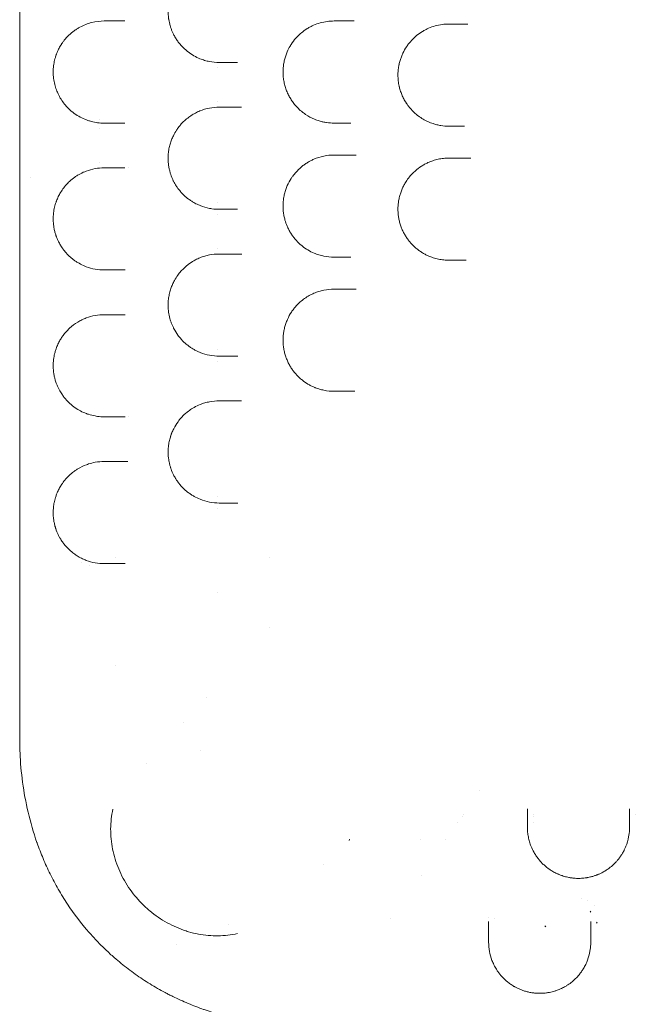
# Model space of a CAD drawing. Units: millimetres. Extents: x 3551 to 36601, y 4888 to 20624.
# Drawn here: x 16082 to 16564, y 9046 to 9817 of the extents above; entities that cross this region are included whole.
import ezdxf

# ---------------------------------------------------------------- set-up
doc = ezdxf.new("R2010")
doc.units = ezdxf.units.MM

# ---------------------------------------------------------------- blocks, each defined once
blk = doc.blocks.new('A$C6E9D30F3')
at = {"color": 0, "linetype": 'Continuous', "lineweight": 0}
for p, q in [((-9211.19, 9586.9), (-9211.19, 9586.9)), ((-9111.68, 9551.62), (-9111.68, 9551.62)), ((-9111.68, 9525.12), (-9111.68, 9525.12)), ((-9111.68, 9520.86), (-9111.68, 9520.86)), ((-9204.18, 9510.95), (-9204.18, 9510.95)), ((-9204.18, 9504.54), (-9204.18, 9504.54)), ((-9204.18, 9477.22), (-9204.18, 9477.22)), ((-9204.18, 9473.2), (-9204.18, 9473.2)), ((-9111.68, 9445.92), (-9111.68, 9445.92)), ((-9111.68, 9436.58), (-9111.68, 9436.58)), ((-9111.68, 9410.09), (-9111.68, 9410.09)), ((-9111.68, 9330.9), (-9111.68, 9330.9)), ((-9111.68, 9321.61), (-9111.68, 9321.61)), ((-9111.68, 9290.86), (-9111.68, 9290.86)), ((-9111.68, 9215.8), (-9111.68, 9215.8)), ((-9111.68, 9210.89), (-9111.68, 9210.89)), ((-9111.68, 9206.7), (-9111.68, 9206.7)), ((-9218.3, 9164.64), (-9218.3, 9164.64)), ((-9191.68, 9168.29), (-9191.68, 9168.29)), ((-9071.01, 9167.81), (-9071.01, 9167.81)), ((-9111.68, 9140.41), (-9111.68, 9140.41)), ((-9071.01, 9113.32), (-9071.01, 9113.32)), ((-9191.68, 9083.45), (-9191.68, 9083.45)), ((-9120.53, 9058.93), (-9120.53, 9058.93)), ((-9138.42, 9039.32), (-9138.42, 9039.32)), ((-9125.3, 9016.71), (-9125.3, 9016.71)), ((-8906.43, 8985.89), (-8906.43, 8985.89)), ((-8923.5, 8960.63), (-8923.5, 8960.63)), ((-8920.09, 8965.63), (-8920.09, 8965.63)), ((-8919.24, 8966.88), (-8919.24, 8966.88)), ((-8919.24, 8966.88), (-8919.24, 8966.88)), ((-8864.12, 8966.88), (-8864.12, 8966.88)), ((-8864.12, 8966.88), (-8864.12, 8966.88)), ((-8864.12, 8965.63), (-8864.12, 8965.63)), ((-8864.12, 8960.63), (-8864.12, 8960.63)), ((-8784.52, 8966.88), (-8784.52, 8966.88)), ((-8784.52, 8966.88), (-8784.52, 8966.88)), ((-9008.65, 8946.55), (-9008.44, 8947.53)), ((-8952.76, 8946.97), (-8952.76, 8946.97)), ((-8932.91, 8946.97), (-8932.91, 8946.97)), ((-8952.3, 8919.31), (-8952.3, 8919.31)), ((-8826.95, 8916.95), (-8826.95, 8916.95)), ((-8816.76, 8918.83), (-8816.76, 8918.83)), ((-8826.95, 8900.78), (-8826.95, 8900.78)), ((-8821.95, 8899.3), (-8821.95, 8899.3)), ((-8820, 8891.24), (-8819.42, 8890.43)), ((-8816.76, 8895.39), (-8816.76, 8895.39)), ((-8976.59, 8885.61), (-8976.59, 8885.61)), ((-8894.52, 8885.61), (-8894.52, 8885.61)), ((-9103.48, 8880.41), (-9103.48, 8880.41)), ((-8854.62, 8879.02), (-8855.42, 8879.62)), ((-8814.85, 8882.74), (-8814.4, 8881.85)), ((-9143.48, 8865.13), (-9143.48, 8865.13)), ((-8841.3, 8830.25), (-8841.3, 8830.25))]:
    blk.add_line(p, q, dxfattribs=at)
for points, knots in [([(-9266.68, 10066.51), (-9266.68, 9997.73), (-9266.68, 9825.78), (-9266.68, 9653.83), (-9266.68, 9447.48), (-9266.68, 9275.53), (-9266.68, 9103.58), (-9266.68, 9034.81)], [0, 0, 0, 0, 20.634036, 51.585089, 51.585089, 82.536142, 103.170178, 103.170178, 103.170178, 103.170178]), ([(-9110.43, 9635.87), (-9112.99, 9635.87), (-9118.08, 9635.39), (-9124.69, 9633.44), (-9129.42, 9631.16), (-9132.46, 9629.3), (-9135.44, 9627.19), (-9139.02, 9624.05), (-9141.95, 9620.62), (-9143.74, 9618.05), (-9144.88, 9616.25), (-9146.23, 9613.84), (-9147.65, 9610.69), (-9148.63, 9607.86), (-9149.27, 9605.51), (-9149.68, 9603.67), (-9150.01, 9601.79), (-9150.25, 9599.87), (-9150.4, 9597.93), (-9150.45, 9595.99), (-9150.41, 9594.04), (-9150.27, 9592.09), (-9150.09, 9590.59), (-9149.7, 9588.06), (-9149.2, 9585.83), (-9148.48, 9583.5), (-9147.96, 9581.99), (-9147.38, 9580.52), (-9146.76, 9579.11), (-9145.94, 9577.41), (-9144.7, 9575.16), (-9143.23, 9572.94), (-9141.99, 9571.28), (-9140.7, 9569.69), (-9139.04, 9567.86), (-9136.95, 9565.88), (-9134.05, 9563.5), (-9130.25, 9560.99), (-9126.48, 9559.17), (-9123.65, 9558.11), (-9121.2, 9557.31), (-9116.83, 9556.24), (-9113, 9555.87), (-9110.43, 9555.87)], [0, 0, 0, 0, 1.019192, 2.038385, 2.717846, 3.057577, 3.397308, 4.076769, 4.756231, 4.926096, 5.095962, 5.435693, 5.775423, 6.115154, 6.285019, 6.454885, 6.62475, 6.794616, 6.964481, 7.134346, 7.304212, 7.474077, 7.643943, 7.700564, 8.153539, 8.266782, 8.380026, 8.606513, 8.719757, 8.833, 9.172731, 9.512462, 9.682327, 9.852193, 10.191924, 10.531654, 10.871385, 11.550847, 12.230308, 12.485106, 12.739904, 13.249501, 14.268693, 14.268693, 14.268693, 14.268693]), ([(-9200.43, 9588.37), (-9203.73, 9588.37), (-9208.62, 9587.77), (-9214.93, 9585.77), (-9218.75, 9584), (-9221.73, 9582.26), (-9224.68, 9580.28), (-9227.54, 9577.9), (-9229.92, 9575.44), (-9231.24, 9573.91), (-9232.37, 9572.49), (-9233.3, 9571.19), (-9234.52, 9569.35), (-9235.84, 9567.11), (-9237.04, 9564.57), (-9237.7, 9562.91), (-9237.93, 9562.29), (-9238.22, 9561.51), (-9238.49, 9560.7), (-9239.1, 9558.72), (-9239.67, 9556.4), (-9240.15, 9553.34), (-9240.3, 9551.78), (-9240.4, 9550.14), (-9240.46, 9548.44), (-9240.38, 9545.88), (-9240.15, 9543.4), (-9239.77, 9540.99), (-9239.26, 9538.68), (-9238.46, 9535.81), (-9237.39, 9532.95), (-9236.09, 9530.18), (-9234.5, 9527.3), (-9232.33, 9524.11), (-9230.01, 9521.38), (-9228.08, 9519.44), (-9226.86, 9518.33), (-9225.86, 9517.49), (-9223.86, 9515.88), (-9220.5, 9513.63), (-9216.47, 9511.66), (-9213.2, 9510.43), (-9208.2, 9508.94), (-9203.91, 9508.37), (-9200.43, 9508.37)], [0, 0, 0, 0, 1.677906, 2.516859, 3.355812, 3.775289, 4.194765, 5.033718, 5.453195, 5.662933, 5.872672, 6.187279, 6.292148, 6.711625, 7.131101, 7.23597, 7.288405, 7.340839, 7.498143, 7.550578, 7.970054, 8.179792, 8.389531, 8.389531, 8.610966, 8.8324, 9.053835, 9.27527, 9.496705, 9.71814, 10.161009, 10.456256, 10.751502, 11.341995, 11.932487, 12.227734, 12.52298, 12.670603, 12.818227, 13.703966, 14.589705, 15.032575, 15.475444, 17.246923, 17.246923, 17.246923, 17.246923]), ([(-9020.43, 9588.37), (-9024.07, 9588.37), (-9029.55, 9587.63), (-9035.63, 9585.46), (-9038.56, 9584.05), (-9040.19, 9583.16), (-9042.62, 9581.73), (-9045.36, 9579.77), (-9047.92, 9577.46), (-9049.15, 9576.23), (-9049.75, 9575.59), (-9050.09, 9575.21), (-9051.61, 9573.53), (-9053.01, 9571.69), (-9054.29, 9569.68), (-9054.57, 9569.23), (-9055.6, 9567.52), (-9056.97, 9564.84), (-9058.18, 9561.71), (-9058.85, 9559.56), (-9059.44, 9557.35), (-9060.01, 9554.49), (-9060.27, 9552.16), (-9060.43, 9549.72), (-9060.48, 9547.2), (-9060.18, 9543.4), (-9059.64, 9540.3), (-9059.05, 9537.89), (-9058.53, 9536.14), (-9057.94, 9534.43), (-9057.05, 9532.2), (-9055.77, 9529.53), (-9054.31, 9527.06), (-9053.05, 9525.2), (-9051.51, 9523.12), (-9049.24, 9520.51), (-9046.64, 9518.1), (-9044.47, 9516.38), (-9041.14, 9514.01), (-9037.57, 9512.11), (-9033.88, 9510.69), (-9032.17, 9510.12), (-9030.6, 9509.68), (-9028.7, 9509.22), (-9025.33, 9508.59), (-9022.39, 9508.37), (-9020.43, 9508.37)], [0, 0, 0, 0, 1.228647, 1.84297, 2.150132, 2.303713, 2.457294, 3.071617, 3.378779, 3.53236, 3.60915, 3.647545, 3.685941, 4.300264, 4.338659, 4.377055, 4.453845, 4.914588, 5.221749, 5.37533, 5.528911, 5.836073, 6.143235, 6.143235, 6.474062, 6.804888, 7.135715, 7.301129, 7.466542, 7.631956, 7.797369, 8.128196, 8.459023, 8.624437, 8.78985, 9.230953, 9.672056, 9.892607, 10.113158, 10.995364, 11.215915, 11.436466, 11.60188, 11.767293, 12.09812, 12.759774, 12.759774, 12.759774, 12.759774]), ([(-9007.44, 9588.37), (-9011.41, 9588.37), (-9015.35, 9588.37), (-9019.65, 9588.37), (-9020.04, 9588.37), (-9020.43, 9588.37)], [0, 0, 0, 0, 1.50392, 1.50392, 1.655536, 1.655536, 1.655536, 1.655536]), ([(-9004.67, 9588.37), (-9005.14, 9588.37), (-9006.09, 9588.37), (-9006.99, 9588.37), (-9007.44, 9588.37)], [0.8601931, 0.8601931, 0.8601931, 0.8601931, 1.0155894, 1.1848544, 1.1848544, 1.1848544, 1.1848544]), ([(-8930.43, 9585.99), (-8932.25, 9585.99), (-8935.88, 9585.74), (-8941.25, 9584.63), (-8945.56, 9583.1), (-8948.86, 9581.53), (-8952.08, 9579.72), (-8955.92, 9577), (-8959.38, 9573.71), (-8961.88, 9570.77), (-8964.2, 9567.6), (-8966.2, 9564.1), (-8967.61, 9560.82), (-8968.3, 9558.91), (-8968.93, 9556.95), (-8969.32, 9555.41), (-8969.56, 9554.32), (-8969.58, 9554.19), (-8969.63, 9553.97), (-8969.72, 9553.52), (-8969.84, 9552.88), (-8969.94, 9552.23), (-8970.01, 9551.78), (-8970.05, 9551.52), (-8970.07, 9551.39), (-8970.24, 9550.1), (-8970.4, 9548.27), (-8970.45, 9545.81), (-8970.41, 9544.5), (-8970.37, 9543.73), (-8970.35, 9543.42), (-8970.33, 9543.11), (-8970.31, 9542.8), (-8970.28, 9542.5), (-8970.23, 9541.96), (-8970.15, 9541.19), (-8969.99, 9539.97), (-8969.78, 9538.76), (-8969.57, 9537.72), (-8969.45, 9537.2), (-8969.4, 9536.94), (-8969.36, 9536.79), (-8969.2, 9536.13), (-8968.89, 9534.92), (-8968.16, 9532.62), (-8967.29, 9530.37), (-8966.28, 9528.22), (-8965.46, 9526.65), (-8964.72, 9525.38), (-8964.11, 9524.4), (-8963.37, 9523.27), (-8962.32, 9521.8), (-8959.46, 9518.25), (-8956.17, 9515.18), (-8952.61, 9512.68), (-8950.16, 9511.14), (-8946.97, 9509.48), (-8943.32, 9508.06), (-8939.92, 9507.09), (-8935.75, 9506.25), (-8932.56, 9505.99), (-8930.43, 9505.99)], [0, 0, 0, 0, 0.549028, 1.098056, 1.647084, 1.921597, 2.196111, 2.745139, 3.294167, 3.568681, 3.843195, 4.392223, 4.666737, 4.803994, 4.941251, 5.215764, 5.224343, 5.232922, 5.250079, 5.284393, 5.353021, 5.42165, 5.455964, 5.473121, 5.490278, 5.490278, 5.812363, 5.973406, 6.134449, 6.154579, 6.174709, 6.21497, 6.2351, 6.25523, 6.295491, 6.376012, 6.456534, 6.617576, 6.698097, 6.738358, 6.758488, 6.768553, 6.778619, 6.939661, 7.100704, 7.422789, 7.583831, 7.744874, 7.905916, 7.986438, 8.066959, 8.281682, 8.496406, 9.355299, 9.570023, 9.784746, 10.214193, 10.64364, 10.965725, 11.28781, 11.93198, 11.93198, 11.93198, 11.93198]), ([(-8915.71, 9585.99), (-8916.08, 9585.99), (-8916.95, 9585.99), (-8917.78, 9585.99), (-8918.24, 9585.99)], [0.8322044, 0.8322044, 0.8322044, 0.8322044, 0.9485015, 1.106585, 1.106585, 1.106585, 1.106585]), ([(-9110.43, 9520.87), (-9113, 9520.87), (-9118.12, 9520.38), (-9124.34, 9518.54), (-9128.52, 9516.6), (-9130.84, 9515.3), (-9133.14, 9513.85), (-9135.94, 9511.78), (-9138.78, 9509.18), (-9140.78, 9506.97), (-9142.06, 9505.39), (-9142.98, 9504.14), (-9144.47, 9501.97), (-9146.13, 9499.08), (-9147.54, 9495.9), (-9148.35, 9493.66), (-9149.07, 9491.35), (-9149.8, 9488.3), (-9150.25, 9485.09), (-9150.42, 9482.51), (-9150.46, 9479.91), (-9150.3, 9477.08), (-9149.88, 9474.11), (-9149.38, 9471.66), (-9148.53, 9468.48), (-9147.42, 9465.51), (-9145.85, 9462.19), (-9144.4, 9459.66), (-9142.61, 9457.06), (-9140.87, 9454.87), (-9138.88, 9452.71), (-9136.8, 9450.75), (-9134.63, 9448.98), (-9132.86, 9447.73), (-9131.72, 9447.01), (-9130.2, 9446.07), (-9128.16, 9444.97), (-9123.81, 9443.05), (-9119.91, 9441.9), (-9114.89, 9441.06), (-9112.34, 9440.87), (-9110.43, 9440.87)], [0, 0, 0, 0, 1.02033, 2.04066, 2.550825, 2.805908, 3.060991, 3.571156, 4.081321, 4.421431, 4.591486, 4.761541, 4.931596, 5.441761, 5.781871, 5.951926, 6.121981, 6.462091, 6.802201, 6.972256, 7.142311, 7.482421, 7.709161, 7.935901, 8.162641, 8.616121, 8.842862, 9.267999, 9.523082, 9.863192, 10.203302, 10.543412, 10.883522, 11.223632, 11.351173, 11.393687, 11.903852, 12.243962, 13.264292, 13.519375, 14.284622, 14.284622, 14.284622, 14.284622]), ([(-9092.93, 9520.87), (-9093.14, 9520.87), (-9093.82, 9520.87), (-9094.91, 9520.87), (-9095.72, 9520.87), (-9096.11, 9520.87)], [0.7717464, 0.7717464, 0.7717464, 0.7717464, 0.8448079, 1.0137695, 1.1827311, 1.1827311, 1.1827311, 1.1827311]), ([(-9020.43, 9483.37), (-9023.13, 9483.37), (-9028.56, 9482.83), (-9034.69, 9480.89), (-9038.87, 9478.91), (-9041.3, 9477.54), (-9043.69, 9475.96), (-9045.99, 9474.19), (-9048.19, 9472.23), (-9050.04, 9470.31), (-9051.57, 9468.51), (-9052.82, 9466.88), (-9054.8, 9464), (-9056.44, 9460.97), (-9057.71, 9457.9), (-9058.48, 9455.81), (-9059.29, 9453.08), (-9059.99, 9449.67), (-9060.32, 9446.78), (-9060.43, 9444.46), (-9060.44, 9442.13), (-9060.27, 9439.21), (-9059.84, 9436.34), (-9059.36, 9434.13), (-9058.65, 9431.4), (-9057.73, 9428.78), (-9056.62, 9426.31), (-9055.91, 9424.87), (-9054.9, 9423.03), (-9053.8, 9421.27), (-9052.62, 9419.61), (-9051.39, 9418.01), (-9049.77, 9416.13), (-9047.71, 9414.07), (-9043.4, 9410.33), (-9038.19, 9407.26), (-9032.31, 9405.11), (-9027.12, 9403.78), (-9023.11, 9403.37), (-9020.43, 9403.37)], [0, 0, 0, 0, 0.914305, 1.82861, 2.133378, 2.438147, 2.742915, 3.047683, 3.352452, 3.65722, 3.860399, 4.063578, 4.266757, 4.876293, 5.028678, 5.181062, 5.48583, 5.790598, 6.095367, 6.247751, 6.400135, 6.704903, 7.009672, 7.162056, 7.31444, 7.771593, 7.923977, 8.076361, 8.228745, 8.533513, 8.685898, 8.838282, 9.14305, 9.447818, 9.752587, 10.97166, 11.428813, 11.885965, 12.80027, 12.80027, 12.80027, 12.80027]), ([(-9003.23, 9483.37), (-9003.4, 9483.37), (-9003.84, 9483.37), (-9004.79, 9483.37), (-9006.03, 9483.37), (-9006.97, 9483.37), (-9007.41, 9483.37)], [0.7067132, 0.7067132, 0.7067132, 0.7067132, 0.7616519, 0.8462799, 1.0155358, 1.1847918, 1.1847918, 1.1847918, 1.1847918]), ([(-8930.43, 9480.99), (-8931.84, 9480.99), (-8934.66, 9480.84), (-8938.87, 9480.17), (-8942.31, 9479.23), (-8945, 9478.26), (-8947.2, 9477.34), (-8949.55, 9476.16), (-8952.9, 9474.19), (-8956.07, 9471.81), (-8958.98, 9469.06), (-8960.46, 9467.45), (-8961.32, 9466.41), (-8961.75, 9465.88), (-8962.48, 9464.94), (-8963.49, 9463.55), (-8964.81, 9461.5), (-8966.17, 9459.05), (-8967.27, 9456.64), (-8968.04, 9454.65), (-8968.73, 9452.62), (-8969.3, 9450.53), (-8969.75, 9448.41), (-8970.11, 9446.27), (-8970.45, 9443.03), (-8970.46, 9439.75), (-8970.25, 9437.05), (-8970.06, 9435.44), (-8969.72, 9433.32), (-8969.14, 9430.72), (-8968.19, 9427.67), (-8967.03, 9424.74), (-8965.66, 9421.95), (-8964.37, 9419.77), (-8963.25, 9418.1), (-8962.51, 9417.09), (-8961.98, 9416.39), (-8961.67, 9416), (-8961.2, 9415.42), (-8960.16, 9414.2), (-8958.47, 9412.41), (-8956.33, 9410.46), (-8954.08, 9408.68), (-8952.11, 9407.35), (-8950.48, 9406.37), (-8948.83, 9405.45), (-8946.93, 9404.52), (-8944.77, 9403.63), (-8942.15, 9402.7), (-8938.78, 9401.8), (-8934.63, 9401.14), (-8931.83, 9400.99), (-8930.43, 9400.99)], [0, 0, 0, 0, 0.42656, 0.85312, 1.27968, 1.49296, 1.70624, 1.990613, 2.274987, 2.843733, 3.128107, 3.41248, 3.459876, 3.507271, 3.602062, 3.791645, 3.981227, 4.2656, 4.549974, 4.69216, 4.834347, 5.11872, 5.260907, 5.403094, 5.687467, 6.114027, 6.256214, 6.3984, 6.540587, 6.82496, 7.109334, 7.393707, 7.67808, 7.962454, 8.10464, 8.246827, 8.31792, 8.353467, 8.389014, 8.5312, 8.815574, 9.099947, 9.384321, 9.668694, 9.810881, 9.953067, 10.237441, 10.450721, 10.664001, 11.090561, 11.517121, 11.943681, 11.943681, 11.943681, 11.943681]), ([(-8913.24, 9480.99), (-8913.41, 9480.99), (-8914.1, 9480.99), (-8915.31, 9480.99), (-8916.81, 9480.99), (-8917.76, 9480.99), (-8918.22, 9480.99)], [0.5809763, 0.5809763, 0.5809763, 0.5809763, 0.6325234, 0.7906543, 0.9487852, 1.106916, 1.106916, 1.106916, 1.106916]), ([(-9200.43, 9473.37), (-9202.85, 9473.37), (-9207.65, 9472.94), (-9213.87, 9471.22), (-9218.37, 9469.19), (-9221.3, 9467.53), (-9224.19, 9465.64), (-9226.75, 9463.58), (-9229.23, 9461.18), (-9230.53, 9459.74), (-9231.81, 9458.2), (-9233.26, 9456.31), (-9235.05, 9453.55), (-9236.58, 9450.57), (-9237.44, 9448.57), (-9237.91, 9447.38), (-9238.35, 9446.15), (-9238.86, 9444.54), (-9239.58, 9441.8), (-9240.04, 9439.23), (-9240.28, 9436.94), (-9240.4, 9435.38), (-9240.46, 9433.4), (-9240.4, 9431.43), (-9240.29, 9429.88), (-9240.1, 9428.09), (-9239.81, 9426.21), (-9239.4, 9424.31), (-9238.94, 9422.47), (-9238.47, 9420.95), (-9238.03, 9419.7), (-9237.72, 9418.88), (-9237.16, 9417.5), (-9236.57, 9416.19), (-9235.86, 9414.78), (-9234.94, 9413.08), (-9233.47, 9410.74), (-9231.59, 9408.23), (-9229.64, 9405.99), (-9227.63, 9404), (-9225.56, 9402.21), (-9223.79, 9400.88), (-9222.35, 9399.9), (-9220.17, 9398.53), (-9217.57, 9397.17), (-9213.05, 9395.3), (-9207.62, 9393.81), (-9202.84, 9393.37), (-9200.43, 9393.37)], [0, 0, 0, 0, 1.233515, 2.46703, 3.289373, 3.700545, 4.111716, 4.934059, 5.208174, 5.619345, 5.756403, 6.030517, 6.578746, 6.989917, 7.195503, 7.298296, 7.401089, 7.606675, 7.812261, 8.223432, 8.326225, 8.429018, 8.634604, 8.84019, 8.942983, 9.045776, 9.31989, 9.456947, 9.594004, 9.868119, 9.936647, 10.005176, 10.142233, 10.416348, 10.484876, 10.690462, 11.101634, 11.512805, 11.923977, 12.335148, 12.74632, 13.157492, 13.363078, 13.568663, 14.391007, 14.802178, 16.035693, 17.269208, 17.269208, 17.269208, 17.269208]), ([(-9110.43, 9405.87), (-9112.99, 9405.87), (-9116.81, 9405.51), (-9121.18, 9404.44), (-9123.65, 9403.65), (-9126.08, 9402.73), (-9128.26, 9401.72), (-9131.37, 9400.02), (-9134.03, 9398.27), (-9136.58, 9396.18), (-9137.99, 9394.88), (-9139.61, 9393.29), (-9141.26, 9391.43), (-9143.44, 9388.56), (-9144.99, 9386.12), (-9146.55, 9383.13), (-9147.49, 9381.01), (-9148.31, 9378.78), (-9149.05, 9376.45), (-9149.64, 9373.99), (-9150.06, 9371.45), (-9150.28, 9369.53), (-9150.41, 9367.57), (-9150.46, 9364.94), (-9150.3, 9362.08), (-9149.77, 9358.27), (-9148.98, 9354.99), (-9147.95, 9351.94), (-9147.08, 9349.78), (-9145.45, 9346.34), (-9143.63, 9343.43), (-9141.77, 9341), (-9140.49, 9339.45), (-9139.16, 9338.01), (-9137.77, 9336.67), (-9136.37, 9335.39), (-9134.56, 9333.93), (-9132.33, 9332.37), (-9130.06, 9330.99), (-9127.73, 9329.77), (-9123.76, 9328.03), (-9118.02, 9326.35), (-9112.96, 9325.87), (-9110.43, 9325.87)], [0, 0, 0, 0, 1.028154, 1.542231, 1.799269, 2.056308, 2.570385, 2.741744, 3.42718, 3.769898, 3.941257, 4.112616, 4.569573, 4.798052, 5.312129, 5.483488, 5.826206, 5.997565, 6.168924, 6.511642, 6.683001, 6.85436, 7.025719, 7.197078, 7.539796, 7.768274, 8.225232, 8.45371, 8.682189, 8.910668, 9.596104, 9.767463, 9.938822, 10.281539, 10.452898, 10.624257, 10.966975, 11.309693, 11.652411, 11.995129, 12.337847, 13.366001, 14.394155, 14.394155, 14.394155, 14.394155]), ([(-9092.64, 9405.87), (-9092.67, 9405.87), (-9092.95, 9405.87), (-9093.7, 9405.87), (-9094.81, 9405.87), (-9095.61, 9405.87), (-9095.99, 9405.87)], [0.7461729, 0.7461729, 0.7461729, 0.7461729, 0.7596864, 0.844096, 1.0129152, 1.1817344, 1.1817344, 1.1817344, 1.1817344]), ([(-9020.43, 9378.37), (-9023.11, 9378.37), (-9027.15, 9377.97), (-9031.76, 9376.78), (-9034.34, 9375.9), (-9036.25, 9375.13), (-9038.13, 9374.27), (-9040.57, 9372.98), (-9044.77, 9370.35), (-9048.46, 9367.1), (-9051.11, 9364.06), (-9052.39, 9362.48), (-9054.5, 9359.52), (-9056.6, 9355.72), (-9058.23, 9351.6), (-9059.23, 9348.32), (-9059.94, 9344.92), (-9060.3, 9342.03), (-9060.42, 9339.69), (-9060.44, 9337.92), (-9060.39, 9336.45), (-9060.32, 9335.29), (-9060.21, 9334.13), (-9060.04, 9332.69), (-9059.66, 9330.41), (-9059.01, 9327.62), (-9057.96, 9324.4), (-9056.9, 9321.88), (-9055.95, 9319.96), (-9054.94, 9318.1), (-9053.56, 9315.88), (-9051.74, 9313.41), (-9050.28, 9311.72), (-9049.27, 9310.65), (-9048.59, 9309.96), (-9047.37, 9308.78), (-9044.84, 9306.58), (-9041.75, 9304.44), (-9038.54, 9302.67), (-9036.59, 9301.77), (-9035.14, 9301.17), (-9033.88, 9300.69), (-9031.65, 9299.94), (-9027.1, 9298.78), (-9023.1, 9298.37), (-9020.43, 9298.37)], [0, 0, 0, 0, 0.919176, 1.378764, 1.608558, 1.838352, 2.068146, 2.29794, 2.757528, 3.676704, 3.8299, 3.983096, 4.289487, 4.902271, 5.208663, 5.515055, 5.821447, 6.127839, 6.281035, 6.434231, 6.587427, 6.664025, 6.740623, 6.893819, 7.047015, 7.353407, 7.659799, 7.966191, 8.119387, 8.272583, 8.578975, 8.885367, 9.191759, 9.268357, 9.344955, 9.498151, 9.804543, 10.417327, 10.723719, 11.030111, 11.145008, 11.259905, 11.489699, 11.949287, 12.868462, 12.868462, 12.868462, 12.868462]), ([(-9003.04, 9378.37), (-9003.52, 9378.37), (-9004.51, 9378.37), (-9005.95, 9378.37), (-9006.88, 9378.37), (-9007.32, 9378.37)], [0.6956185, 0.6956185, 0.6956185, 0.6956185, 0.8464001, 1.0156801, 1.1849601, 1.1849601, 1.1849601, 1.1849601]), ([(-9200.43, 9358.37), (-9202.84, 9358.37), (-9207.62, 9357.94), (-9213.43, 9356.34), (-9217.38, 9354.65), (-9219.59, 9353.51), (-9222.86, 9351.62), (-9226.59, 9348.86), (-9229.92, 9345.47), (-9231.59, 9343.47), (-9232.53, 9342.26), (-9233.75, 9340.55), (-9235.15, 9338.34), (-9236.5, 9335.74), (-9237.49, 9333.47), (-9238.12, 9331.82), (-9238.75, 9329.91), (-9239.31, 9327.88), (-9239.8, 9325.56), (-9240.06, 9323.89), (-9240.19, 9322.75), (-9240.27, 9321.98), (-9240.38, 9320.62), (-9240.44, 9319.04), (-9240.43, 9317.46), (-9240.39, 9316.38), (-9240.31, 9315.22), (-9240.19, 9313.92), (-9240, 9312.43), (-9239.75, 9310.94), (-9239.45, 9309.51), (-9239.13, 9308.24), (-9238.76, 9306.89), (-9238.21, 9305.15), (-9237.39, 9303), (-9236.37, 9300.76), (-9235.02, 9298.2), (-9233.44, 9295.7), (-9231.55, 9293.19), (-9229.68, 9291.04), (-9228.16, 9289.53), (-9226.79, 9288.27), (-9225.39, 9287.09), (-9222.73, 9285.08), (-9219.06, 9282.86), (-9215.92, 9281.45), (-9213.82, 9280.68), (-9211.53, 9279.89), (-9208.76, 9279.19), (-9204.62, 9278.54), (-9202.23, 9278.37), (-9200.43, 9278.37)], [0, 0, 0, 0, 1.234723, 2.469445, 3.086806, 3.395487, 3.704168, 4.93889, 5.556251, 5.762038, 6.019272, 6.173613, 6.585187, 6.996761, 7.202548, 7.408335, 7.562675, 7.819909, 8.025696, 8.231483, 8.28293, 8.334377, 8.43727, 8.643058, 8.745951, 8.848845, 8.926015, 9.054632, 9.191823, 9.329014, 9.466206, 9.603397, 9.706291, 9.87778, 10.152163, 10.426546, 10.700928, 11.163949, 11.524077, 11.935651, 12.347225, 12.450119, 12.758799, 13.170373, 13.993522, 14.81667, 14.89384, 15.125351, 16.051393, 16.360073, 17.286115, 17.286115, 17.286115, 17.286115]), ([(-9007.3, 9298.37), (-9006.86, 9298.37), (-9005.93, 9298.37), (-9004.89, 9298.37), (-9004.34, 9298.37), (-9004.29, 9298.37)], [0, 0, 0, 0, 0.169441, 0.338882, 0.3532432, 0.3532432, 0.3532432, 0.3532432]), ([(-9110.43, 9290.87), (-9112.97, 9290.87), (-9116.76, 9290.51), (-9121.7, 9289.32), (-9125.74, 9287.92), (-9128.87, 9286.43), (-9131.94, 9284.64), (-9134.94, 9282.61), (-9137.91, 9280.04), (-9140.14, 9277.68), (-9141.43, 9276.18), (-9143.52, 9273.49), (-9145.62, 9270.13), (-9147.17, 9266.76), (-9147.82, 9265.11), (-9148.13, 9264.27), (-9148.37, 9263.56), (-9148.53, 9263.06), (-9148.61, 9262.8), (-9148.66, 9262.65), (-9149.04, 9261.41), (-9149.52, 9259.56), (-9149.97, 9257.05), (-9150.18, 9255.44), (-9150.3, 9254.13), (-9150.37, 9253.23), (-9150.41, 9252.24), (-9150.46, 9250.26), (-9150.37, 9248.1), (-9150.11, 9245.7), (-9149.85, 9243.98), (-9149.51, 9242.3), (-9149.17, 9240.86), (-9148.84, 9239.66), (-9148.56, 9238.78), (-9148.31, 9238.01), (-9147.65, 9236.1), (-9146.44, 9233.3), (-9145.03, 9230.77), (-9143.89, 9228.93), (-9142.7, 9227.18), (-9140.95, 9224.95), (-9138.93, 9222.75), (-9136.82, 9220.76), (-9135, 9219.28), (-9133.51, 9218.19), (-9132.02, 9217.18), (-9129.35, 9215.55), (-9124.61, 9213.28), (-9118.02, 9211.35), (-9112.96, 9210.87), (-9110.43, 9210.87)], [0, 0, 0, 0, 1.034697, 1.552046, 2.069394, 2.759192, 2.931642, 3.44899, 4.138789, 4.368721, 4.598654, 4.828587, 5.518385, 5.863284, 5.949509, 6.035733, 6.121958, 6.165071, 6.186627, 6.197405, 6.208183, 6.553082, 6.725531, 6.897981, 6.984206, 7.070431, 7.135099, 7.24288, 7.587779, 7.702745, 7.875195, 8.047644, 8.162611, 8.277577, 8.392544, 8.421285, 8.50751, 8.967375, 9.312274, 9.398499, 9.657173, 10.002072, 10.346971, 10.691871, 11.03677, 11.209219, 11.381669, 11.726568, 12.416366, 13.451063, 14.48576, 14.48576, 14.48576, 14.48576]), ([(-9092.9, 9290.87), (-9093.06, 9290.87), (-9093.67, 9290.87), (-9094.7, 9290.87), (-9095.5, 9290.87), (-9095.87, 9290.87)], [0.7895471, 0.7895471, 0.7895471, 0.7895471, 0.8435773, 1.0122927, 1.1810082, 1.1810082, 1.1810082, 1.1810082]), ([(-9200.43, 9243.37), (-9202.82, 9243.37), (-9206.98, 9243), (-9211.62, 9241.84), (-9216.17, 9240.25), (-9219.69, 9238.57), (-9222.73, 9236.6), (-9224.14, 9235.6), (-9225.54, 9234.54), (-9228.12, 9232.34), (-9230.99, 9229.35), (-9233.15, 9226.44), (-9234.32, 9224.63), (-9235.28, 9223.07), (-9236.65, 9220.49), (-9237.68, 9218.03), (-9238.33, 9216.19), (-9238.74, 9214.92), (-9239.26, 9213.08), (-9239.65, 9211.32), (-9239.86, 9210.14), (-9239.98, 9209.4), (-9240.14, 9208.29), (-9240.34, 9206.48), (-9240.45, 9204.12), (-9240.42, 9201.76), (-9240.3, 9199.95), (-9240.1, 9198.16), (-9239.8, 9196.15), (-9239.39, 9194.23), (-9239.03, 9192.86), (-9238.84, 9192.19), (-9238.64, 9191.53), (-9237.95, 9189.36), (-9236.89, 9186.77), (-9235.72, 9184.52), (-9235.06, 9183.34), (-9234.48, 9182.37), (-9233.66, 9181.09), (-9232.74, 9179.77), (-9231.79, 9178.52), (-9230.81, 9177.34), (-9229.49, 9175.85), (-9227.78, 9174.14), (-9226.21, 9172.77), (-9224.8, 9171.65), (-9223.73, 9170.85), (-9221.75, 9169.49), (-9219.72, 9168.29), (-9217.1, 9166.98), (-9213.29, 9165.37), (-9207.62, 9163.81), (-9202.83, 9163.37), (-9200.43, 9163.37)], [0, 0, 0, 0, 1.229743, 2.152051, 2.459487, 3.68923, 4.099144, 4.201623, 4.509059, 4.918973, 5.738802, 6.285355, 6.353674, 6.558631, 6.968546, 7.37846, 7.429699, 7.583417, 7.788374, 7.993332, 8.09581, 8.12143, 8.198289, 8.403246, 8.608203, 8.813161, 9.018118, 9.086437, 9.291394, 9.56467, 9.632989, 9.701309, 9.769628, 9.837947, 10.384499, 10.657776, 10.709015, 10.862733, 11.06769, 11.272647, 11.477604, 11.682562, 11.887519, 12.297433, 12.707348, 12.809826, 13.117262, 13.322219, 13.937091, 14.244527, 14.75692, 15.986663, 17.216407, 17.216407, 17.216407, 17.216407]), ([(-9181.89, 9243.37), (-9181.92, 9243.37), (-9182.35, 9243.37), (-9183.13, 9243.37), (-9183.79, 9243.37), (-9184.09, 9243.37)], [0.8257991, 0.8257991, 0.8257991, 0.8257991, 0.8377775, 1.005333, 1.1728885, 1.1728885, 1.1728885, 1.1728885]), ([(-9266.68, 9026.52), (-9266.68, 9026.45), (-9266.68, 9026.38), (-9266.68, 9026.31), (-9266.67, 9024.45), (-9266.63, 9020.74), (-9266.27, 9009.49), (-9264.79, 8992.24), (-9260.51, 8968.71), (-9255.93, 8952.89), (-9253.17, 8945.02), (-9253.11, 8944.86), (-9253.06, 8944.7), (-9253, 8944.54), (-9252.28, 8942.51), (-9250.78, 8938.46), (-9248.34, 8932.4), (-9245.7, 8926.37), (-9241.9, 8918.35), (-9236.6, 8908.39), (-9226.97, 8892.76), (-9217.53, 8880.36), (-9209.23, 8871.08), (-9206.05, 8867.68), (-9202.79, 8864.35), (-9198.35, 8860.02), (-9191.47, 8853.74), (-9181.84, 8845.89), (-9170.49, 8837.84), (-9160.73, 8831.83), (-9153.79, 8828.01), (-9149.8, 8825.93), (-9145.8, 8823.92), (-9140.78, 8821.55), (-9134.75, 8818.91), (-9128.7, 8816.48), (-9124.65, 8814.98), (-9122.62, 8814.27), (-9122.45, 8814.21), (-9122.29, 8814.15), (-9122.12, 8814.09), (-9114.22, 8811.32), (-9104.31, 8808.47), (-9092.53, 8805.86), (-9086.67, 8804.72), (-9076.94, 8803.06), (-9061.51, 8801.2), (-9048.29, 8800.66), (-9040.84, 8800.66)], [-20.012955, -20.012955, -20.012955, -20.012955, -19.999212, -19.999212, -19.999212, -19.649204, -19.299195, -17.89916, -16.499126, -15.099091, -15.099091, -15.099091, -15.07054, -15.07054, -15.07054, -14.709351, -14.348161, -13.986972, -13.625782, -12.903403, -12.181024, -10.736265, -10.495472, -10.254679, -10.013886, -9.773093, -9.291507, -8.569127, -7.846748, -7.124369, -6.763179, -6.582584, -6.40199, -6.0408, -5.67961, -5.318421, -4.957231, -4.957231, -4.957231, -4.92757, -4.92757, -4.92757, -3.519693, -3.167724, -2.815754, -2.463785, -1.407877, 0, 0, 0, 0]), ([(-9136.4, 8875.74), (-9138.96, 8876.56), (-9141.48, 8877.52), (-9146.43, 8879.67), (-9148.86, 8880.87), (-9153.61, 8883.5), (-9155.93, 8884.94), (-9160.45, 8888.03), (-9162.64, 8889.7), (-9166.87, 8893.22), (-9168.9, 8895.09), (-9172.79, 8899.01), (-9174.64, 8901.07), (-9178.15, 8905.35), (-9179.8, 8907.57), (-9182.87, 8912.15), (-9184.3, 8914.51), (-9186.91, 8919.34), (-9188.09, 8921.82), (-9190.21, 8926.86), (-9191.14, 8929.42), (-9192.73, 8934.6), (-9193.39, 8937.22), (-9194.45, 8942.47), (-9194.84, 8945.11), (-9195.34, 8950.39), (-9195.46, 8953.03), (-9195.41, 8958.26), (-9195.26, 8960.87), (-9194.67, 8966.03), (-9194.24, 8968.59), (-9193.67, 8971.12)], [0, 0, 0, 0, 8.094076, 8.094076, 16.220354, 16.220354, 24.412285, 24.412285, 32.654051, 32.654051, 40.927699, 40.927699, 49.21641, 49.21641, 57.505606, 57.505606, 65.776822, 65.776822, 74.014781, 74.014781, 82.200561, 82.200561, 90.316753, 90.316753, 98.346467, 98.346467, 106.284802, 106.284802, 114.131883, 114.131883, 121.943169, 121.943169, 121.943169, 121.943169]), ([(-8869.03, 8956.9), (-8869.03, 8955.64), (-8868.91, 8953.11), (-8868.37, 8949.33), (-8867.62, 8946.22), (-8866.83, 8943.77), (-8865.77, 8940.94), (-8864.45, 8938.17), (-8862.61, 8935.11), (-8861.06, 8932.87), (-8859.13, 8930.5), (-8857.14, 8928.39), (-8854.93, 8926.37), (-8852.5, 8924.46), (-8849.84, 8922.69), (-8847.38, 8921.33), (-8845.55, 8920.46), (-8844.47, 8919.99), (-8843.5, 8919.6), (-8842.66, 8919.29), (-8841.51, 8918.89), (-8839.61, 8918.29), (-8837.45, 8917.77), (-8834.9, 8917.31), (-8832.29, 8916.98), (-8829.33, 8916.86), (-8827.18, 8916.94), (-8825.87, 8917.02), (-8824.56, 8917.14), (-8823.22, 8917.32), (-8822.16, 8917.49), (-8821.12, 8917.68), (-8819.48, 8918.04), (-8817.28, 8918.64), (-8815.52, 8919.24), (-8814.42, 8919.66), (-8813.69, 8919.95), (-8812.5, 8920.46), (-8810.96, 8921.2), (-8808.85, 8922.33), (-8807.02, 8923.47), (-8805.32, 8924.68), (-8803.29, 8926.23), (-8801.64, 8927.71), (-8799.95, 8929.42), (-8798.67, 8930.82), (-8797.07, 8932.8), (-8795.5, 8935.03), (-8794.29, 8937.04), (-8793.46, 8938.58), (-8792.7, 8940.14), (-8791.18, 8943.59), (-8789.69, 8948.7), (-8789.09, 8953.74), (-8789.03, 8956.27), (-8789.03, 8956.9)], [0, 0, 0, 0, 0.517529, 1.035059, 1.552588, 1.811353, 2.070117, 2.760156, 3.018921, 3.450196, 3.795215, 4.140235, 4.485254, 4.830274, 5.175293, 5.520313, 5.692823, 5.779078, 5.865332, 5.994715, 6.037842, 6.210352, 6.555371, 6.641626, 6.900391, 7.245411, 7.41792, 7.461048, 7.59043, 7.76294, 7.820443, 7.877946, 8.050456, 8.280469, 8.510482, 8.582361, 8.625489, 8.740495, 8.970508, 9.143018, 9.488038, 9.660547, 9.833057, 10.350587, 10.436841, 10.695606, 11.040626, 11.385645, 11.730665, 11.946302, 12.075684, 12.420704, 13.455763, 14.232057, 14.490821, 14.490821, 14.490821, 14.490821]), ([(-9096.19, 8873.67), (-9098.66, 8873.11), (-9101.17, 8872.69), (-9106.22, 8872.1), (-9108.77, 8871.93), (-9113.89, 8871.87), (-9116.47, 8871.97), (-9121.62, 8872.42), (-9124.2, 8872.78), (-9129.34, 8873.76), (-9131.91, 8874.38), (-9135.07, 8875.32), (-9135.71, 8875.52), (-9136.35, 8875.72)], [0, 0, 0, 0, 7.648635, 7.648635, 15.328324, 15.328324, 23.081393, 23.081393, 30.914503, 30.914503, 38.842788, 38.842788, 40.852391, 40.852391, 40.852391, 40.852391]), ([(-8899.39, 8866.9), (-8899.39, 8864.5), (-8898.96, 8859.71), (-8897.35, 8853.85), (-8895.7, 8850.05), (-8894.37, 8847.43), (-8893.39, 8845.77), (-8892.48, 8844.42), (-8892.23, 8844.06), (-8891.6, 8843.16), (-8890.45, 8841.65), (-8889.09, 8840.08), (-8888.11, 8839.05), (-8887.43, 8838.37), (-8886.55, 8837.52), (-8885.44, 8836.53), (-8883.86, 8835.23), (-8882.16, 8833.98), (-8880.53, 8832.93), (-8879.56, 8832.35), (-8878.39, 8831.69), (-8876.72, 8830.82), (-8874.42, 8829.8), (-8872.35, 8829.04), (-8870.6, 8828.49), (-8868.8, 8828), (-8866.4, 8827.48), (-8864, 8827.14), (-8862.2, 8826.99), (-8860.64, 8826.91), (-8858.67, 8826.88), (-8856.31, 8827), (-8854.41, 8827.2), (-8852.93, 8827.42), (-8851.47, 8827.68), (-8849.71, 8828.07), (-8848.03, 8828.54), (-8846.76, 8828.94), (-8845.52, 8829.37), (-8844.03, 8829.95), (-8841.78, 8830.95), (-8839.54, 8832.13), (-8836.75, 8833.87), (-8834.67, 8835.41), (-8832.16, 8837.55), (-8830.3, 8839.38), (-8828.29, 8841.7), (-8826.7, 8843.79), (-8824.95, 8846.48), (-8823.32, 8849.49), (-8821.4, 8853.98), (-8819.98, 8859.18), (-8819.45, 8863.91), (-8819.39, 8866.3), (-8819.39, 8866.9)], [0, 0, 0, 0, 1.229636, 2.459273, 3.074091, 3.27903, 3.893848, 3.996318, 4.047553, 4.098788, 4.508666, 4.918545, 5.021015, 5.123484, 5.328424, 5.533363, 5.738303, 6.148181, 6.353121, 6.45559, 6.55806, 6.831313, 7.104565, 7.377818, 7.514444, 7.65107, 7.924323, 8.197575, 8.300045, 8.402514, 8.607454, 8.812393, 9.017333, 9.119802, 9.222272, 9.427211, 9.632151, 9.73462, 9.83709, 10.04203, 10.246969, 10.656848, 10.9301, 11.476605, 11.681545, 12.296363, 12.603772, 13.064885, 13.525999, 14.140817, 14.755635, 15.985271, 16.907499, 17.214908, 17.214908, 17.214908, 17.214908])]:
    blk.add_open_spline(points, degree=3, knots=knots, dxfattribs=at)
for points in [[(-9212.95, 9586.37), (-9212.95, 9586.37), (-9212.95, 9586.37), (-9212.95, 9586.37)], [(-9184.23, 9588.37), (-9189.77, 9588.37), (-9195.17, 9588.37), (-9200.43, 9588.37)], [(-9004.67, 9588.37), (-9004.67, 9588.37), (-9004.67, 9588.37), (-9004.67, 9588.37)], [(-8918.24, 9585.99), (-8922.33, 9585.99), (-8926.39, 9585.99), (-8930.43, 9585.99)], [(-9110.43, 9555.87), (-9105.73, 9555.87), (-9100.96, 9555.87), (-9096.12, 9555.87)], [(-9096.11, 9520.87), (-9100.96, 9520.87), (-9105.73, 9520.87), (-9110.43, 9520.87)], [(-9200.43, 9508.37), (-9195.17, 9508.37), (-9189.77, 9508.37), (-9184.23, 9508.37)], [(-9020.43, 9508.37), (-9016.14, 9508.37), (-9011.81, 9508.37), (-9007.44, 9508.37)], [(-8930.43, 9505.99), (-8926.39, 9505.99), (-8922.33, 9505.99), (-8918.24, 9505.99)], [(-9007.41, 9483.37), (-9011.79, 9483.37), (-9016.13, 9483.37), (-9020.43, 9483.37)], [(-9003.23, 9483.37), (-9003.23, 9483.37), (-9003.23, 9483.37), (-9003.23, 9483.37)], [(-8918.22, 9480.99), (-8922.32, 9480.99), (-8926.39, 9480.99), (-8930.43, 9480.99)], [(-8913.24, 9480.99), (-8913.24, 9480.99), (-8913.24, 9480.99), (-8913.24, 9480.99)], [(-9184.21, 9473.37), (-9189.76, 9473.37), (-9195.17, 9473.37), (-9200.43, 9473.37)], [(-9181.69, 9473.37), (-9181.69, 9473.37), (-9181.69, 9473.37), (-9181.69, 9473.37)], [(-9258.2, 9465.44), (-9258.2, 9465.44), (-9258.2, 9465.44), (-9258.2, 9465.44)], [(-9110.43, 9440.87), (-9105.71, 9440.87), (-9100.92, 9440.87), (-9096.05, 9440.87)], [(-9095.99, 9405.87), (-9100.88, 9405.87), (-9105.69, 9405.87), (-9110.43, 9405.87)], [(-9020.43, 9403.37), (-9016.11, 9403.37), (-9011.75, 9403.37), (-9007.35, 9403.37)], [(-8930.43, 9400.99), (-8926.38, 9400.99), (-8922.31, 9400.99), (-8918.21, 9400.99)], [(-8918.21, 9400.99), (-8917.82, 9400.99), (-8917.41, 9400.99), (-8917, 9400.99)], [(-9200.43, 9393.37), (-9195.15, 9393.37), (-9189.73, 9393.37), (-9184.17, 9393.37)], [(-9007.32, 9378.37), (-9011.73, 9378.37), (-9016.11, 9378.37), (-9020.43, 9378.37)], [(-9003.04, 9378.37), (-9003.04, 9378.37), (-9003.04, 9378.37), (-9003.04, 9378.37)], [(-9184.14, 9358.37), (-9189.7, 9358.37), (-9195.13, 9358.37), (-9200.43, 9358.37)], [(-9110.43, 9325.87), (-9105.67, 9325.87), (-9100.83, 9325.87), (-9095.91, 9325.87)], [(-9020.43, 9298.37), (-9016.1, 9298.37), (-9011.72, 9298.37), (-9007.3, 9298.37)], [(-9095.87, 9290.87), (-9100.8, 9290.87), (-9105.65, 9290.87), (-9110.43, 9290.87)], [(-9092.9, 9290.87), (-9092.9, 9290.87), (-9092.9, 9290.87), (-9092.9, 9290.87)], [(-9200.43, 9278.37), (-9195.12, 9278.37), (-9189.67, 9278.37), (-9184.1, 9278.37)], [(-9181.38, 9278.37), (-9181.38, 9278.37), (-9181.38, 9278.37), (-9181.38, 9278.37)], [(-9184.09, 9243.37), (-9189.66, 9243.37), (-9195.11, 9243.37), (-9200.43, 9243.37)], [(-9110.43, 9210.87), (-9105.65, 9210.87), (-9100.79, 9210.87), (-9095.86, 9210.87)], [(-9211.74, 9161.62), (-9211.74, 9161.62), (-9211.74, 9161.62), (-9211.74, 9161.62)], [(-9200.43, 9163.37), (-9195.11, 9163.37), (-9189.67, 9163.37), (-9184.1, 9163.37)], [(-9266.68, 9034.81), (-9266.68, 9032.04), (-9266.68, 9029.27), (-9266.68, 9026.52)], [(-9167.42, 9007.23), (-9167.42, 9007.23), (-9167.42, 9007.23), (-9167.42, 9007.23)], [(-8869.03, 8971.47), (-8869.03, 8966.54), (-8869.03, 8961.68), (-8869.03, 8956.9)], [(-8789.03, 8956.9), (-8789.03, 8961.68), (-8789.03, 8966.54), (-8789.03, 8971.47)], [(-9029.09, 8927.92), (-9029.09, 8927.92), (-9029.09, 8927.92), (-9029.09, 8927.92)], [(-8856.09, 8927.44), (-8856.09, 8927.44), (-8856.09, 8927.44), (-8856.09, 8927.44)], [(-8899.39, 8886.16), (-8899.39, 8886.16), (-8899.39, 8886.16), (-8899.39, 8886.16)], [(-8899.39, 8883.24), (-8899.39, 8877.67), (-8899.39, 8872.22), (-8899.39, 8866.9)], [(-8819.39, 8866.9), (-8819.39, 8872.22), (-8819.39, 8877.67), (-8819.39, 8883.25)]]:
    blk.add_open_spline(points, degree=3, dxfattribs=at)

msp = doc.modelspace()

# ---------------------------------------------------------------- block references
msp.add_blockref('A$C6E9D30F3', (25348.83, 227.62))

doc.saveas('drawing.dxf')
